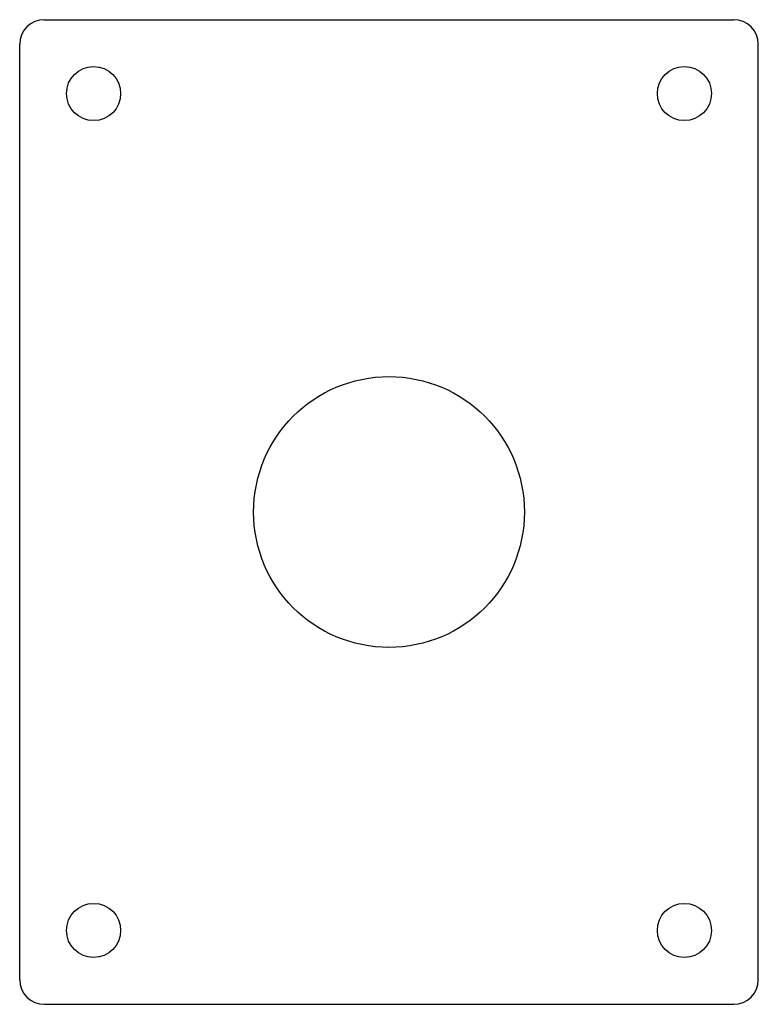
# Model space of a CAD drawing. Units: metres. Extents: x -30 to 30, y -40 to 40.
import ezdxf

# ---------------------------------------------------------------- set-up
doc = ezdxf.new("R2010")
doc.units = ezdxf.units.M

msp = doc.modelspace()

# ---------------------------------------------------------------- linework, layer by layer
for p, q in [((-28, 40), (28, 40)), ((-30, -38), (-30, 38)), ((30, -38), (30, 38)), ((-28, -40), (28, -40))]:
    msp.add_line(p, q)
for centre, radius in [((-24, 34), 2.2), ((24, 34), 2.2), ((0, 0), 11), ((-24, -34), 2.2), ((24, -34), 2.2)]:
    msp.add_circle(centre, radius)
for centre, start, end in [((-28, 38), 90, 180), ((28, 38), 0, 90), ((-28, -38), 180, 270), ((28, -38), -90, 0)]:
    msp.add_arc(centre, 2, start, end)

doc.saveas('drawing.dxf')
